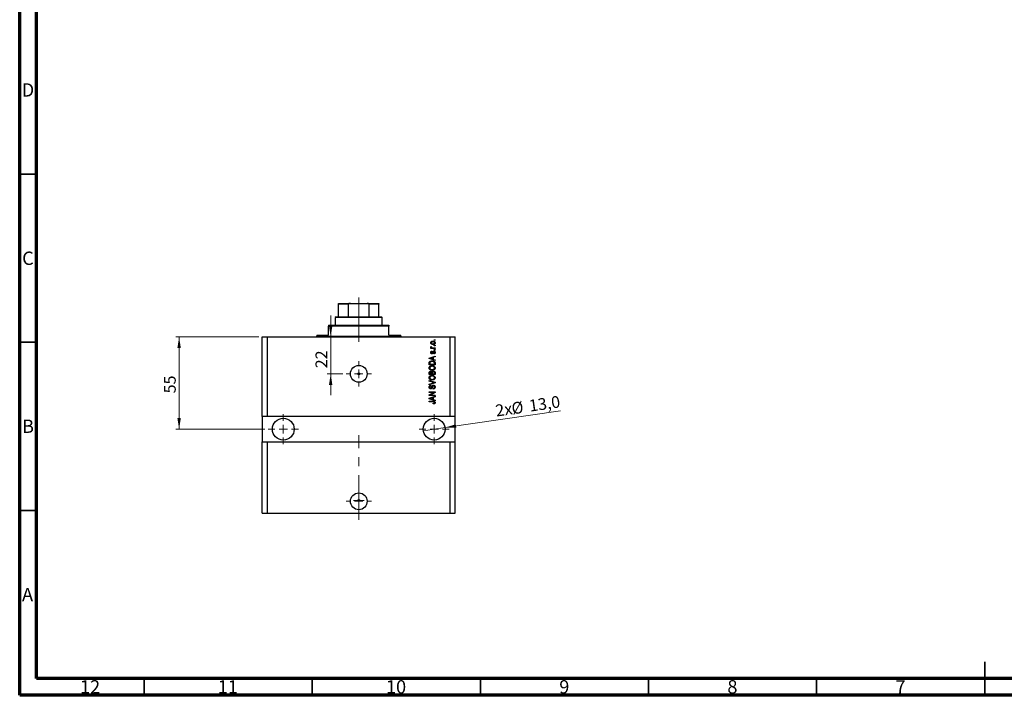
# Model space of a CAD drawing. Units: millimetres. Extents: x 15 to 597, y 5 to 415.
# Drawn here: x 15 to 308, y 5 to 206 of the extents above; entities that cross this region are included whole.
import ezdxf

# ---------------------------------------------------------------- set-up
doc = ezdxf.new("R2010")
doc.units = ezdxf.units.MM
doc.linetypes.add('CENTERX2', pattern=[20.32, 12.7, -2.54, 2.54, -2.54])
doc.styles.add('SLDTEXTSTYLE0', font='TXT', dxfattribs={"width": 0.75})
doc.dimstyles.new('SLDDIMSTYLE7', dxfattribs={"dimtxt": 3.5, "dimasz": 3.302, "dimexe": 0, "dimexo": 0.0625, "dimgap": 0.875, "dimtad": 1, "dimdec": 0, "dimlfac": 2.005047, "dimrnd": 1e-09, "dimzin": 12, "dimdsep": 46, "dimtxsty": 'SLDTEXTSTYLE0', "dimsah": 1, "dimcen": 0.09, "dimadec": 0, "dimazin": 3, "dimtfac": 1, "dimtdec": 0, "dimtmove": 0, "dimatfit": 0, "dimfxl": 1, "dimfrac": 2, "dimtolj": 1, "dimtzin": 12, "dimarcsym": 0})
doc.dimstyles.new('SLDDIMSTYLE8', dxfattribs={"dimtxt": 3.5, "dimasz": 3.302, "dimexe": 0, "dimexo": 0.0625, "dimgap": 0.875, "dimtad": 1, "dimdec": 1, "dimlfac": 2.005047, "dimrnd": 1e-09, "dimzin": 12, "dimdsep": 46, "dimtxsty": 'SLDTEXTSTYLE0', "dimblk1": 'NONE', "dimsah": 1, "dimcen": 0, "dimadec": 0, "dimazin": 3, "dimtfac": 1, "dimtdec": 1, "dimtmove": 0, "dimatfit": 3, "dimldrblk": 'NONE', "dimfxl": 1, "dimfrac": 2, "dimtolj": 1, "dimtzin": 12, "dimarcsym": 0})
doc.dimstyles.new('SLDDIMSTYLE9', dxfattribs={"dimtxt": 3.5, "dimasz": 3.302, "dimexe": 0, "dimexo": 0.0625, "dimgap": 0.875, "dimtad": 1, "dimdec": 0, "dimlfac": 2.005047, "dimrnd": 1e-09, "dimzin": 12, "dimdsep": 46, "dimtxsty": 'SLDTEXTSTYLE0', "dimsah": 1, "dimcen": 0.09, "dimadec": 0, "dimazin": 3, "dimtfac": 1, "dimtdec": 0, "dimtofl": 0, "dimtmove": 0, "dimatfit": 3, "dimfxl": 1, "dimfrac": 2, "dimtolj": 1, "dimtzin": 12, "dimarcsym": 0})

# ---------------------------------------------------------------- blocks, each defined once
blk = doc.blocks.new('_D_19')
at = {"color": 7, "linetype": 'Continuous', "lineweight": 0}
for p, q in [((107.49, 111.56), (107.49, 117.91)), ((107.49, 100.59), (107.49, 111.56)), ((111.1, 100.59), (106.49, 100.59)), ((107.49, 100.59), (107.49, 94.24))]:
    blk.add_line(p, q, dxfattribs=at)
at = {"color": 7, "linetype": 'Continuous', "lineweight": 18}
for points in [[(107.49, 111.56), (107.99, 114.87), (106.98, 114.87)], [(107.49, 100.59), (106.98, 97.29), (107.99, 97.29)]]:
    blk.add_solid(points, dxfattribs=at)
at = {"color": 7, "linetype": 'Continuous', "lineweight": 18, "insert": (102.97, 102.26), "char_height": 3.5, "attachment_point": 1, "rotation": 90, "style": 'SLDTEXTSTYLE0'}
blk.add_mtext('22', dxfattribs=at)
blk = doc.blocks.new('_D_20')
at = {"color": 7, "linetype": 'Continuous', "lineweight": 0}
for q in [(175.86, 89.59), (135.07, 83.67)]:
    blk.add_line((141.49, 84.6), q, dxfattribs=at)
at = {"color": 7, "linetype": 'Continuous', "lineweight": 18}
blk.add_solid([(141.49, 84.6), (144.83, 84.57), (144.68, 85.58)], dxfattribs=at)
at = {"color": 7, "linetype": 'Continuous', "lineweight": 18, "char_height": 3.5, "attachment_point": 1, "rotation": 8.2619, "style": 'SLDTEXTSTYLE0'}
for s, insert in [('13,0', (166.25, 92.79)), ('2x', (156.25, 91.34)), ('%%c', (161.03, 91.98))]:
    blk.add_mtext(s, dxfattribs=dict(at, insert=insert))
blk = doc.blocks.new('_None')
blk = doc.blocks.new('_D_21')
at = {"color": 7, "linetype": 'Continuous', "lineweight": 0}
for p, q in [((86.16, 111.56), (61.41, 111.56)), ((62.41, 111.56), (62.41, 84.13)), ((87.9, 84.13), (61.41, 84.13))]:
    blk.add_line(p, q, dxfattribs=at)
at = {"color": 7, "linetype": 'Continuous', "lineweight": 18}
for points in [[(62.41, 111.56), (61.9, 108.26), (62.92, 108.26)], [(62.41, 84.13), (62.92, 87.43), (61.9, 87.43)]]:
    blk.add_solid(points, dxfattribs=at)
at = {"color": 7, "linetype": 'Continuous', "lineweight": 18, "insert": (57.9, 94.79), "char_height": 3.5, "attachment_point": 1, "rotation": 90, "style": 'SLDTEXTSTYLE0'}
blk.add_mtext('55', dxfattribs=at)
blk = doc.blocks.new('SW_CENTERMARKSYMBOL_7')
at = {"color": 0, "linetype": 'Continuous', "lineweight": 18}
for p, q in [((0, 2.49), (0, 3.74)), ((-2.49, 0), (-3.74, 0)), ((0, 0), (-1.25, 0)), ((0, 0), (0, 1.25)), ((0, 0), (0, -1.25)), ((0, 0), (1.25, 0)), ((2.49, 0), (3.74, 0)), ((0, -2.49), (0, -3.74))]:
    blk.add_line(p, q, dxfattribs=at)
blk = doc.blocks.new('SW_CENTERMARKSYMBOL_8')
at = {"color": 0, "linetype": 'Continuous', "lineweight": 18}
for p, q in [((0, 2.49), (0, 4.49)), ((-2.49, 0), (-4.49, 0)), ((0, 0), (-1.25, 0)), ((0, 0), (0, 1.25)), ((0, 0), (0, -1.25)), ((0, 0), (1.25, 0)), ((2.49, 0), (4.49, 0)), ((0, -2.49), (0, -4.49))]:
    blk.add_line(p, q, dxfattribs=at)
blk = doc.blocks.new('SW_CENTERMARKSYMBOL_9')
at = {"color": 0, "linetype": 'Continuous', "lineweight": 18}
for p, q in [((0, 2.49), (0, 4.49)), ((-2.49, 0), (-4.49, 0)), ((0, 0), (-1.25, 0)), ((0, 0), (0, 1.25)), ((0, 0), (0, -1.25)), ((0, 0), (1.25, 0)), ((2.49, 0), (4.49, 0)), ((0, -2.49), (0, -4.49))]:
    blk.add_line(p, q, dxfattribs=at)
blk = doc.blocks.new('SW_CENTERMARKSYMBOL_10')
at = {"color": 0, "linetype": 'Continuous', "lineweight": 18}
for p, q in [((0, 2.49), (0, 3.74)), ((-2.49, 0), (-3.74, 0)), ((0, 0), (-1.25, 0)), ((0, 0), (0, 1.25)), ((0, 0), (0, -1.25)), ((0, 0), (1.25, 0)), ((2.49, 0), (3.74, 0)), ((0, -2.49), (0, -3.74))]:
    blk.add_line(p, q, dxfattribs=at)
blk = doc.blocks.new('SW_CENTERMARKSYMBOL_11')
at = {"color": 0, "linetype": 'Continuous', "lineweight": 18}
for p, q in [((-1.25, 0), (-1.56, 0)), ((0, 0), (-1.25, 0)), ((0, 1.25), (0, 1.56)), ((0, 0), (0, 1.25)), ((0, 0), (0, -1.25)), ((0, 0), (1.25, 0)), ((1.25, 0), (1.56, 0)), ((0, -1.25), (0, -1.56))]:
    blk.add_line(p, q, dxfattribs=at)

msp = doc.modelspace()

# ---------------------------------------------------------------- linework, layer by layer
at = {"color": 7, "linetype": 'Continuous', "lineweight": 70}
for p, q in [((15, 5), (15, 415)), ((20, 10), (20, 410)), ((584, 10), (20, 10)), ((589, 5), (15, 5))]:
    msp.add_line(p, q, dxfattribs=at)
at = {"color": 7, "linetype": 'Continuous', "lineweight": 35}
for p, q in [((20, 160), (15, 160)), ((20, 110), (15, 110)), ((20, 60), (15, 60)), ((302, 5), (302, 15)), ((52, 10), (52, 5)), ((102, 10), (102, 5)), ((152, 10), (152, 5)), ((202, 10), (202, 5)), ((252, 10), (252, 5)), ((302, 10), (302, 5))]:
    msp.add_line(p, q, dxfattribs=at)
at = {"color": 7, "linetype": 'CENTERX2', "lineweight": 18, "ltscale": 1.047357}
for p, q in [((115.8362, 115.5483), (115.8362, 123.2889)), ((115.8362, 110.0622), (115.8362, 116.8053)), ((115.8362, 57.1956), (115.8362, 82.3921))]:
    msp.add_line(p, q, dxfattribs=at)
at = {"color": 7, "linetype": 'Continuous', "lineweight": 25}
for p, q in [((109.8513, 121.5383), (113.3425, 121.5383)), ((109.8513, 117.5483), (109.8513, 121.2889)), ((112.7517, 121.2889), (109.8513, 121.2889)), ((112.7517, 117.5483), (112.7517, 121.2889)), ((113.3425, 121.5383), (118.3299, 121.5383)), ((118.3299, 121.5383), (121.8211, 121.5383)), ((118.9207, 117.5483), (118.9207, 121.2889)), ((121.8211, 121.2889), (118.9207, 121.2889)), ((121.8211, 117.5483), (121.8211, 121.2889)), ((109.1032, 117.5483), (108.8538, 117.299)), ((108.8538, 117.299), (108.8538, 115.0546)), ((122.8186, 117.299), (108.8538, 117.299)), ((109.1032, 117.5483), (109.8513, 117.5483)), ((109.8513, 117.5483), (112.7517, 117.5483)), ((112.7517, 117.5483), (118.9207, 117.5483)), ((118.9207, 117.5483), (121.8211, 117.5483)), ((121.8211, 117.5483), (122.5692, 117.5483)), ((122.8186, 117.299), (122.5692, 117.5483)), ((122.8186, 115.0546), (122.8186, 117.299)), ((106.8589, 115.0546), (106.8589, 114.8053)), ((106.8589, 115.0546), (124.8135, 115.0546)), ((106.8589, 112.0622), (106.8589, 114.8053)), ((124.8135, 114.8053), (106.8589, 114.8053)), ((124.8135, 115.0546), (124.8135, 114.8053)), ((124.8135, 112.0622), (124.8135, 114.8053)), ((87.1586, 87.8732), (87.1586, 111.5634)), ((87.1586, 111.5634), (88.6548, 111.5634)), ((88.6548, 87.8732), (88.6548, 111.5634)), ((88.6548, 111.5634), (143.0176, 111.5634)), ((103.3677, 112.0622), (103.3677, 111.8128)), ((103.3677, 112.0622), (106.8589, 112.0622)), ((124.8135, 112.0622), (128.3047, 112.0622)), ((128.3047, 111.8128), (128.3047, 112.0622)), ((143.0176, 87.8732), (143.0176, 111.5634)), ((143.0176, 111.5634), (144.5138, 111.5634)), ((144.5138, 87.8732), (144.5138, 111.5634)), ((137.2594, 108.3443), (137.462, 108.3443)), ((137.2594, 108.1629), (137.2594, 108.3443)), ((137.3048, 108.7297), (137.4861, 108.6617)), ((137.8708, 108.3443), (138.5289, 108.3443)), ((138.2796, 110.566), (138.2796, 110.7473)), ((138.2796, 110.7473), (138.5289, 110.7473)), ((138.5289, 110.566), (138.2796, 110.566)), ((138.2796, 108.8884), (138.2796, 109.0697)), ((138.2796, 109.0697), (138.5289, 109.0697)), ((138.5289, 108.8884), (138.2796, 108.8884)), ((138.5289, 110.7473), (138.5289, 110.566)), ((138.5289, 109.0697), (138.5289, 108.8884)), ((138.5289, 108.3443), (138.5289, 108.1629)), ((136.7833, 105.2927), (138.5289, 105.8506)), ((138.5289, 108.1629), (137.2594, 108.1629)), ((137.8035, 105.4496), (137.3239, 105.3037)), ((137.5995, 107.3468), (137.6221, 107.1655)), ((137.8035, 104.959), (137.8035, 105.4496)), ((138.5289, 105.6621), (138.0075, 105.5095)), ((138.0075, 105.5095), (138.0075, 104.8995)), ((138.1435, 106.508), (138.1209, 106.6894)), ((138.2796, 107.6415), (138.2796, 107.8229)), ((138.2796, 107.8229), (138.5289, 107.8229)), ((138.5289, 107.6415), (138.2796, 107.6415)), ((138.5289, 107.8229), (138.5289, 107.6415)), ((138.5289, 105.8506), (138.5289, 105.6621)), ((136.7833, 105.1159), (136.7833, 105.2927)), ((138.5289, 104.5584), (136.7833, 105.1159)), ((136.7833, 103.2662), (136.7833, 103.7582)), ((138.5289, 103.2662), (136.7833, 103.2662)), ((136.9874, 103.754), (136.9874, 103.4476)), ((136.9874, 103.4476), (138.3249, 103.4476)), ((137.2955, 105.1234), (137.8035, 104.959)), ((138.0075, 104.8995), (138.5289, 104.7472)), ((138.3249, 103.4476), (138.3249, 103.7589)), ((138.5289, 104.7472), (138.5289, 104.5584)), ((138.5289, 103.7809), (138.5289, 103.2662)), ((136.7833, 100.3644), (136.7833, 100.9057)), ((138.5289, 100.3644), (136.7833, 100.3644)), ((136.9874, 100.8426), (136.9874, 100.5458)), ((136.9874, 100.5458), (137.5088, 100.5458)), ((137.5088, 100.5458), (137.5088, 100.866)), ((137.7128, 100.8802), (137.7128, 100.5458)), ((137.7128, 100.5458), (138.3249, 100.5458)), ((138.3249, 100.5458), (138.3249, 100.9057)), ((138.5289, 100.9018), (138.5289, 100.3644)), ((136.7833, 98.4375), (136.7833, 98.6259)), ((136.7833, 98.6259), (138.5289, 98.0762)), ((138.0497, 98.0493), (136.7833, 98.4375)), ((136.7833, 97.5533), (138.0497, 97.9026)), ((138.5289, 97.8888), (136.7833, 97.3667)), ((136.7833, 97.3667), (136.7833, 97.5533)), ((137.2821, 97.168), (137.3048, 96.9866)), ((138.5289, 98.0762), (138.5289, 97.8888)), ((136.7833, 95.2183), (138.5289, 95.2183)), ((136.7833, 95.037), (136.7833, 95.2183)), ((138.1747, 95.037), (136.7833, 95.037)), ((136.7833, 94.3005), (138.1747, 95.037)), ((136.7833, 94.1075), (136.7833, 94.3005)), ((138.5289, 94.1075), (136.7833, 94.1075)), ((136.7833, 93.3456), (138.5289, 93.9035)), ((138.5289, 95.0242), (137.1393, 94.2889)), ((137.1393, 94.2889), (138.5289, 94.2889)), ((137.9622, 96.0798), (137.9395, 96.2612)), ((138.5289, 93.715), (138.0075, 93.5624)), ((138.5289, 95.2183), (138.5289, 95.0242)), ((138.5289, 94.2889), (138.5289, 94.1075)), ((138.5289, 93.9035), (138.5289, 93.715)), ((136.7833, 93.1688), (136.7833, 93.3456)), ((138.5289, 92.6113), (136.7833, 93.1688)), ((136.7833, 92.4299), (137.9682, 92.4299)), ((136.7833, 92.2486), (136.7833, 92.4299)), ((137.982, 92.2486), (136.7833, 92.2486)), ((137.2955, 93.1763), (137.8035, 93.0119)), ((137.8035, 93.5025), (137.3239, 93.3565)), ((137.8035, 93.0119), (137.8035, 93.5025)), ((138.0075, 91.6591), (137.9849, 91.8405)), ((138.0075, 93.5624), (138.0075, 92.9524)), ((138.0075, 92.9524), (138.5289, 92.8001)), ((138.5289, 92.8001), (138.5289, 92.6113)), ((88.6548, 87.8732), (87.1586, 87.8732)), ((87.1586, 87.8732), (87.1586, 80.3921)), ((143.0176, 87.8732), (88.6548, 87.8732)), ((144.5138, 87.8732), (143.0176, 87.8732)), ((144.5138, 80.3921), (144.5138, 87.8732)), ((87.1586, 59.1956), (87.1586, 80.3921)), ((87.1586, 80.3921), (88.6548, 80.3921)), ((88.6548, 59.1956), (88.6548, 80.3921)), ((88.6548, 80.3921), (143.0176, 80.3921)), ((143.0176, 59.1956), (143.0176, 80.3921)), ((143.0176, 80.3921), (144.5138, 80.3921)), ((144.5138, 59.1956), (144.5138, 80.3921)), ((87.1586, 59.1956), (88.6548, 59.1956)), ((88.6548, 59.1956), (143.0176, 59.1956)), ((143.0176, 59.1956), (144.5138, 59.1956))]:
    msp.add_line(p, q, dxfattribs=at)
at = {"color": 8, "linetype": 'Continuous', "lineweight": 25}
msp.add_line((103.3677, 111.8128), (128.3047, 111.8128), dxfattribs=at)
at = {"color": 7, "linetype": 'Continuous', "lineweight": 25}
for centre, radius in [((115.8362, 100.5911), 2.4937), ((115.8362, 100.5911), 0.3117), ((93.3928, 84.1327), 3.2418), ((138.2796, 84.1327), 3.2418), ((115.8362, 62.6868), 2.4937), ((115.8362, 62.9486), 0.3117)]:
    msp.add_circle(centre, radius, dxfattribs=at)
for centre, start, end in [((103.1183, 111.8128), 270, 0), ((128.5541, 111.8128), 180, 270)]:
    msp.add_arc(centre, 0.2494, start, end, dxfattribs=at)
for points, knots in [([(109.8513, 121.2889), (109.8513, 121.3027), (109.8513, 121.3336), (109.8513, 121.3836), (109.8513, 121.4452), (109.8513, 121.5233), (109.8513, 121.5321), (109.8513, 121.5383)], [0, 0, 0, 0, 0.06015353, 0.13406922, 0.25002055, 0.473051, 1, 1, 1, 1]), ([(113.3425, 121.5383), (113.2315, 121.5331), (113.0848, 121.5262), (112.9033, 121.4647), (112.8157, 121.4143), (112.7659, 121.3513), (112.7526, 121.3145), (112.7518, 121.2933), (112.7517, 121.2889)], [0, 0, 0, 0, 0.47994994, 0.63407741, 0.83479237, 0.90755113, 0.98101513, 1, 1, 1, 1]), ([(118.9207, 121.2889), (118.9192, 121.3027), (118.9158, 121.3336), (118.8843, 121.3836), (118.8113, 121.4452), (118.6248, 121.5233), (118.4516, 121.5321), (118.3299, 121.5383)], [0, 0, 0, 0, 0.06015353, 0.13406922, 0.25002055, 0.473051, 1, 1, 1, 1]), ([(121.8211, 121.5383), (121.8211, 121.5331), (121.8211, 121.5262), (121.8211, 121.4647), (121.8211, 121.4143), (121.8211, 121.3513), (121.8211, 121.3145), (121.8211, 121.2933), (121.8211, 121.2889)], [0, 0, 0, 0, 0.47994994, 0.63407741, 0.83479237, 0.90755113, 0.98101513, 1, 1, 1, 1]), ([(137.2367, 109.8292), (137.2423, 109.8858), (137.2535, 109.9991), (137.3527, 110.1431), (137.4976, 110.2513), (137.6816, 110.3089), (137.8145, 110.314), (137.8811, 110.3166)], [0, 0, 0, 0, 0.18633848, 0.37266816, 0.55925573, 0.77938253, 1, 1, 1, 1]), ([(137.8942, 109.3418), (137.808, 109.3454), (137.6361, 109.3525), (137.4114, 109.4509), (137.2608, 109.6256), (137.2447, 109.7613), (137.2367, 109.8292)], [0, 0, 0, 0, 0.2812141, 0.56071442, 0.78042147, 1, 1, 1, 1]), ([(137.2367, 108.5586), (137.2419, 108.5936), (137.2512, 108.6563), (137.2883, 108.7072), (137.3048, 108.7297)], [0, 0, 0, 0, 0.55881592, 1, 1, 1, 1]), ([(137.462, 108.3443), (137.4048, 108.3683), (137.3253, 108.4017), (137.2469, 108.4854), (137.2401, 108.5342), (137.2367, 108.5586)], [0, 0, 0, 0, 0.56095538, 0.78083313, 1, 1, 1, 1]), ([(137.8935, 110.1352), (137.7853, 110.1298), (137.623, 110.1218), (137.474, 109.9996), (137.4246, 109.9042), (137.4203, 109.8511), (137.4181, 109.8246)], [0, 0, 0, 0, 0.49930547, 0.74900296, 0.87446942, 1, 1, 1, 1]), ([(137.4181, 109.8246), (137.4205, 109.7984), (137.4252, 109.746), (137.4773, 109.6533), (137.6268, 109.5365), (137.7868, 109.5285), (137.8935, 109.5231)], [0, 0, 0, 0, 0.12539222, 0.25079872, 0.50065894, 1, 1, 1, 1]), ([(137.4861, 108.6617), (137.479, 108.6392), (137.4663, 108.5992), (137.4643, 108.5572), (137.4634, 108.5388)], [0, 0, 0, 0, 0.55997965, 1, 1, 1, 1]), ([(137.4634, 108.5388), (137.4667, 108.5168), (137.4731, 108.4728), (137.5252, 108.4089), (137.5788, 108.3888), (137.6115, 108.3765)], [0, 0, 0, 0, 0.279799848, 0.560432483, 1, 1, 1, 1]), ([(137.6115, 108.3765), (137.6594, 108.3661), (137.7449, 108.3474), (137.8323, 108.3452), (137.8708, 108.3443)], [0, 0, 0, 0, 0.55988471, 1, 1, 1, 1]), ([(137.8811, 110.3166), (137.9684, 110.3132), (138.1425, 110.3063), (138.3729, 110.2123), (138.5271, 110.0356), (138.5434, 109.898), (138.5516, 109.8292)], [0, 0, 0, 0, 0.28126678, 0.5607972, 0.78045922, 1, 1, 1, 1]), ([(138.3702, 109.8338), (138.3679, 109.8601), (138.3632, 109.9126), (138.3098, 110.0048), (138.1609, 110.1221), (138.0004, 110.13), (137.8935, 110.1352)], [0, 0, 0, 0, 0.12540004, 0.25083619, 0.50054975, 1, 1, 1, 1]), ([(137.8935, 109.5231), (138.0019, 109.5284), (138.1646, 109.5362), (138.3141, 109.6584), (138.3638, 109.754), (138.3681, 109.8072), (138.3702, 109.8338)], [0, 0, 0, 0, 0.49935787, 0.749004, 0.87446937, 1, 1, 1, 1]), ([(138.5516, 109.8292), (138.5459, 109.7717), (138.5345, 109.6568), (138.4326, 109.5116), (138.2839, 109.404), (138.0963, 109.3494), (137.9616, 109.3443), (137.8942, 109.3418)], [0, 0, 0, 0, 0.18629364, 0.37261159, 0.55918016, 0.77935543, 1, 1, 1, 1]), ([(137.2367, 106.9331), (137.2412, 106.9904), (137.2501, 107.1048), (137.335, 107.2489), (137.466, 107.3244), (137.5549, 107.3393), (137.5995, 107.3468)], [0, 0, 0, 0, 0.28033567, 0.55953905, 0.77911247, 1, 1, 1, 1]), ([(137.5988, 106.5307), (137.5414, 106.5369), (137.4267, 106.5492), (137.3024, 106.6619), (137.2439, 106.7985), (137.2391, 106.8882), (137.2367, 106.9331)], [0, 0, 0, 0, 0.279528384, 0.558589995, 0.778997677, 1, 1, 1, 1]), ([(137.6221, 107.1655), (137.5906, 107.1599), (137.5278, 107.1489), (137.4551, 107.0911), (137.4219, 107.0144), (137.4194, 106.9645), (137.4181, 106.9395)], [0, 0, 0, 0, 0.28045515, 0.55923633, 0.779321, 1, 1, 1, 1]), ([(137.4181, 106.9395), (137.4192, 106.9106), (137.4214, 106.853), (137.4492, 106.776), (137.5048, 106.7213), (137.5505, 106.7151), (137.5733, 106.7121)], [0, 0, 0, 0, 0.2811762, 0.56098282, 0.78065102, 1, 1, 1, 1]), ([(137.5733, 106.7121), (137.5972, 106.7153), (137.6402, 106.7211), (137.667, 106.7546), (137.6788, 106.7694)], [0, 0, 0, 0, 0.55834767, 1, 1, 1, 1]), ([(137.988, 106.9756), (137.9702, 106.9182), (137.9347, 106.8037), (137.869, 106.6465), (137.7413, 106.5455), (137.6463, 106.5356), (137.5988, 106.5307)], [0, 0, 0, 0, 0.28123165, 0.5612003, 0.78050582, 1, 1, 1, 1]), ([(137.6788, 106.7694), (137.6945, 106.8066), (137.7225, 106.873), (137.7426, 106.9423), (137.7514, 106.9728)], [0, 0, 0, 0, 0.55954825, 1, 1, 1, 1]), ([(137.7514, 106.9728), (137.7681, 107.0275), (137.8012, 107.1363), (137.8692, 107.2883), (138.0067, 107.3612), (138.0969, 107.3667), (138.1421, 107.3695)], [0, 0, 0, 0, 0.28144687, 0.56010048, 0.77953905, 1, 1, 1, 1]), ([(138.0582, 107.1467), (138.0419, 107.1161), (138.0128, 107.0614), (137.9956, 107.0019), (137.988, 106.9756)], [0, 0, 0, 0, 0.5587486, 1, 1, 1, 1]), ([(138.1733, 107.1881), (138.1493, 107.1868), (138.1065, 107.1844), (138.0729, 107.1582), (138.0582, 107.1467)], [0, 0, 0, 0, 0.5601359, 1, 1, 1, 1]), ([(138.1209, 106.6894), (138.1583, 106.6959), (138.2329, 106.7089), (138.3213, 106.7741), (138.3649, 106.8637), (138.3685, 106.9232), (138.3702, 106.9529)], [0, 0, 0, 0, 0.28060747, 0.55942706, 0.77940552, 1, 1, 1, 1]), ([(138.1421, 107.3695), (138.205, 107.3635), (138.3305, 107.3515), (138.4726, 107.2359), (138.5428, 107.0881), (138.5487, 106.9898), (138.5516, 106.9405)], [0, 0, 0, 0, 0.27987132, 0.5588848, 0.77912117, 1, 1, 1, 1]), ([(138.5516, 106.9405), (138.5471, 106.8785), (138.5381, 106.7548), (138.3986, 106.5664), (138.2403, 106.5302), (138.1435, 106.508)], [0, 0, 0, 0, 0.2811856, 0.56074038, 1, 1, 1, 1]), ([(138.3702, 106.9529), (138.3685, 106.9853), (138.365, 107.05), (138.3195, 107.131), (138.2497, 107.181), (138.1988, 107.1857), (138.1733, 107.1881)], [0, 0, 0, 0, 0.28070994, 0.55991114, 0.77983368, 1, 1, 1, 1]), ([(136.7607, 102.3491), (136.769, 102.4281), (136.7856, 102.5859), (136.9219, 102.7887), (137.1256, 102.9375), (137.3791, 103.0268), (137.5649, 103.0353), (137.6579, 103.0395)], [0, 0, 0, 0, 0.186331, 0.37273069, 0.55937696, 0.77947948, 1, 1, 1, 1]), ([(136.7833, 103.7582), (136.7837, 103.8108), (136.7843, 103.9046), (136.806, 103.9958), (136.8156, 104.0359)], [0, 0, 0, 0, 0.56030009, 1, 1, 1, 1]), ([(136.8156, 104.0359), (136.8619, 104.1165), (136.9551, 104.2782), (137.2668, 104.4212), (137.5025, 104.436), (137.6466, 104.445)], [0, 0, 0, 0, 0.27818626, 0.558789, 1, 1, 1, 1]), ([(137.258, 102.7823), (137.2127, 102.7577), (137.122, 102.7085), (136.9994, 102.5636), (136.9778, 102.4312), (136.9647, 102.3505)], [0, 0, 0, 0, 0.28105031, 0.56206506, 1, 1, 1, 1]), ([(137.3239, 105.3037), (137.2574, 105.2834), (137.1386, 105.2472), (137.0181, 105.2175), (136.9651, 105.2045)], [0, 0, 0, 0, 0.560009437, 1, 1, 1, 1]), ([(136.9651, 105.2045), (137.0275, 105.1924), (137.139, 105.1708), (137.2477, 105.1379), (137.2955, 105.1234)], [0, 0, 0, 0, 0.559989447, 1, 1, 1, 1]), ([(137.0221, 104.0009), (137.0098, 103.9556), (136.9878, 103.8747), (136.9875, 103.7909), (136.9874, 103.754)], [0, 0, 0, 0, 0.5590458, 1, 1, 1, 1]), ([(137.6441, 104.2637), (137.5775, 104.2619), (137.4446, 104.2583), (137.2638, 104.2152), (137.1093, 104.1324), (137.0511, 104.0446), (137.0221, 104.0009)], [0, 0, 0, 0, 0.28080661, 0.5611093, 0.781211932, 1, 1, 1, 1]), ([(137.6526, 102.8581), (137.5767, 102.8549), (137.4412, 102.8492), (137.314, 102.8028), (137.258, 102.7823)], [0, 0, 0, 0, 0.55996599, 1, 1, 1, 1]), ([(138.0706, 104.1943), (137.9926, 104.2175), (137.8532, 104.2591), (137.708, 104.2623), (137.6441, 104.2637)], [0, 0, 0, 0, 0.55956541, 1, 1, 1, 1]), ([(137.6466, 104.445), (137.7515, 104.4407), (137.961, 104.4321), (138.2125, 104.3424), (138.3846, 104.2213), (138.5102, 104.0471), (138.5214, 103.8873), (138.5289, 103.7809)], [0, 0, 0, 0, 0.25069692, 0.50075168, 0.62600067, 0.75089198, 1, 1, 1, 1]), ([(138.3476, 102.3466), (138.3413, 102.4072), (138.3289, 102.5282), (138.2198, 102.68), (138.0632, 102.793), (137.8655, 102.8502), (137.7236, 102.8555), (137.6526, 102.8581)], [0, 0, 0, 0, 0.18625101, 0.37257584, 0.55918772, 0.77937867, 1, 1, 1, 1]), ([(137.6579, 103.0395), (137.7833, 103.0336), (138.0072, 103.023), (138.2001, 102.9109), (138.2849, 102.8617)], [0, 0, 0, 0, 0.56030645, 1, 1, 1, 1]), ([(138.3249, 103.7589), (138.3232, 103.8097), (138.3197, 103.911), (138.2745, 104.0494), (138.1797, 104.1444), (138.107, 104.1776), (138.0706, 104.1943)], [0, 0, 0, 0, 0.28071594, 0.55995155, 0.77969478, 1, 1, 1, 1]), ([(138.2849, 102.8617), (138.37, 102.783), (138.5223, 102.6424), (138.5426, 102.4381), (138.5516, 102.3481)], [0, 0, 0, 0, 0.559086706, 1, 1, 1, 1]), ([(137.6792, 101.6566), (137.5583, 101.6623), (137.3171, 101.6736), (137.0062, 101.8198), (136.7956, 102.0639), (136.7723, 102.2541), (136.7607, 102.3491)], [0, 0, 0, 0, 0.28110222, 0.56066683, 0.78047553, 1, 1, 1, 1]), ([(136.7607, 99.4474), (136.769, 99.5263), (136.7856, 99.6842), (136.9219, 99.8869), (137.1256, 100.0357), (137.3791, 100.125), (137.5649, 100.1335), (137.6579, 100.1377)], [0, 0, 0, 0, 0.186331, 0.37273069, 0.55937696, 0.77947948, 1, 1, 1, 1]), ([(136.7833, 100.9057), (136.7857, 100.9752), (136.7905, 101.1135), (136.9042, 101.2787), (137.0602, 101.3694), (137.1682, 101.3795), (137.2222, 101.3846)], [0, 0, 0, 0, 0.28080473, 0.55899158, 0.77945936, 1, 1, 1, 1]), ([(136.9647, 102.3505), (136.9709, 102.2885), (136.9833, 102.1644), (137.0948, 102.0079), (137.2596, 101.897), (137.4637, 101.8451), (137.6092, 101.8404), (137.682, 101.838)], [0, 0, 0, 0, 0.18631577, 0.37251659, 0.55900748, 0.77929683, 1, 1, 1, 1]), ([(137.258, 99.8806), (137.2127, 99.856), (137.122, 99.8067), (136.9994, 99.6618), (136.9778, 99.5294), (136.9647, 99.4488)], [0, 0, 0, 0, 0.28105031, 0.56206506, 1, 1, 1, 1]), ([(137.2509, 101.2032), (137.2185, 101.2012), (137.1539, 101.1971), (137.0638, 101.153), (136.9799, 101.0333), (136.9843, 100.9213), (136.9874, 100.8426)], [0, 0, 0, 0, 0.18722527, 0.3737739, 0.55965681, 1, 1, 1, 1]), ([(137.2222, 101.3846), (137.3053, 101.3742), (137.4539, 101.3556), (137.5471, 101.2405), (137.5881, 101.1898)], [0, 0, 0, 0, 0.55920971, 1, 1, 1, 1]), ([(137.4921, 101.0445), (137.4807, 101.0715), (137.458, 101.1254), (137.3736, 101.1947), (137.2974, 101.2), (137.2509, 101.2032)], [0, 0, 0, 0, 0.28057476, 0.56046831, 1, 1, 1, 1]), ([(137.6526, 99.9564), (137.5767, 99.9532), (137.4412, 99.9474), (137.314, 99.901), (137.258, 99.8806)], [0, 0, 0, 0, 0.55996599, 1, 1, 1, 1]), ([(137.5088, 100.866), (137.5087, 100.8997), (137.5087, 100.9597), (137.4972, 101.0186), (137.4921, 101.0445)], [0, 0, 0, 0, 0.560325841, 1, 1, 1, 1]), ([(137.5881, 101.1898), (137.6121, 101.2326), (137.6602, 101.3182), (137.814, 101.4132), (137.9396, 101.4236), (138.0164, 101.4299)], [0, 0, 0, 0, 0.27992428, 0.56019584, 1, 1, 1, 1]), ([(138.3476, 99.4449), (138.3413, 99.5054), (138.3289, 99.6264), (138.2198, 99.7782), (138.0632, 99.8913), (137.8655, 99.9485), (137.7236, 99.9537), (137.6526, 99.9564)], [0, 0, 0, 0, 0.186251011, 0.372575842, 0.559187724, 0.779378669, 1, 1, 1, 1]), ([(137.6579, 100.1377), (137.7833, 100.1318), (138.0072, 100.1212), (138.2001, 100.0092), (138.2849, 99.9599)], [0, 0, 0, 0, 0.56030645, 1, 1, 1, 1]), ([(138.2778, 101.8334), (138.1732, 101.775), (137.9862, 101.6706), (137.7731, 101.6609), (137.6792, 101.6566)], [0, 0, 0, 0, 0.55910248, 1, 1, 1, 1]), ([(137.682, 101.838), (137.7699, 101.8424), (137.9453, 101.8513), (138.1686, 101.9627), (138.3213, 102.1395), (138.3388, 102.2777), (138.3476, 102.3466)], [0, 0, 0, 0, 0.28098793, 0.56055072, 0.78048232, 1, 1, 1, 1]), ([(138.0178, 101.2486), (137.966, 101.244), (137.8629, 101.2349), (137.747, 101.1319), (137.7155, 101.001), (137.7137, 100.9205), (137.7128, 100.8802)], [0, 0, 0, 0, 0.2800564, 0.55815122, 0.77847332, 1, 1, 1, 1]), ([(138.0164, 101.4299), (138.095, 101.4232), (138.2517, 101.4097), (138.4434, 101.2789), (138.5228, 101.0868), (138.5269, 100.9636), (138.5289, 100.9018)], [0, 0, 0, 0, 0.280381907, 0.559325967, 0.778924874, 1, 1, 1, 1]), ([(138.3029, 101.0814), (138.2879, 101.111), (138.2577, 101.1703), (138.1551, 101.2378), (138.0699, 101.2445), (138.0178, 101.2486)], [0, 0, 0, 0, 0.28024549, 0.56010478, 1, 1, 1, 1]), ([(138.5516, 102.3481), (138.5477, 102.2914), (138.54, 102.1781), (138.4577, 101.9876), (138.346, 101.8918), (138.2778, 101.8334)], [0, 0, 0, 0, 0.28049636, 0.5607765, 1, 1, 1, 1]), ([(138.2849, 99.9599), (138.37, 99.8813), (138.5223, 99.7406), (138.5426, 99.5364), (138.5516, 99.4463)], [0, 0, 0, 0, 0.55908671, 1, 1, 1, 1]), ([(138.3249, 100.9057), (138.3247, 100.939), (138.3243, 100.9985), (138.3095, 101.0561), (138.3029, 101.0814)], [0, 0, 0, 0, 0.56035729, 1, 1, 1, 1]), ([(137.6792, 98.7549), (137.5583, 98.7605), (137.3171, 98.7718), (137.0062, 98.9181), (136.7956, 99.1622), (136.7723, 99.3523), (136.7607, 99.4474)], [0, 0, 0, 0, 0.28110222, 0.56066683, 0.78047553, 1, 1, 1, 1]), ([(136.7607, 96.6317), (136.7672, 96.7106), (136.7802, 96.8681), (136.915, 97.0538), (137.0972, 97.1502), (137.2204, 97.162), (137.2821, 97.168)], [0, 0, 0, 0, 0.28016401, 0.5590833, 0.77926192, 1, 1, 1, 1]), ([(137.2389, 96.1251), (137.1652, 96.1327), (137.018, 96.1477), (136.8544, 96.2862), (136.7709, 96.4586), (136.7641, 96.5739), (136.7607, 96.6317)], [0, 0, 0, 0, 0.27969664, 0.5588536, 0.7791302, 1, 1, 1, 1]), ([(136.9647, 99.4488), (136.9709, 99.3867), (136.9833, 99.2626), (137.0948, 99.1062), (137.2596, 98.9952), (137.4637, 98.9433), (137.6092, 98.9386), (137.682, 98.9362)], [0, 0, 0, 0, 0.18631577, 0.37251659, 0.55900748, 0.77929683, 1, 1, 1, 1]), ([(137.3048, 96.9866), (137.2537, 96.9799), (137.1519, 96.9665), (137.0288, 96.8812), (136.9714, 96.7586), (136.9669, 96.678), (136.9647, 96.6377)], [0, 0, 0, 0, 0.28077106, 0.55921531, 0.77919836, 1, 1, 1, 1]), ([(136.9647, 96.6377), (136.9671, 96.5919), (136.9717, 96.5005), (137.0351, 96.3851), (137.1351, 96.3161), (137.2071, 96.3097), (137.2431, 96.3065)], [0, 0, 0, 0, 0.2809131, 0.5599071, 0.77976224, 1, 1, 1, 1]), ([(137.4202, 96.3635), (137.45, 96.4118), (137.5034, 96.4983), (137.5263, 96.5972), (137.5364, 96.6409)], [0, 0, 0, 0, 0.55786597, 1, 1, 1, 1]), ([(137.5364, 96.6409), (137.5501, 96.6984), (137.5745, 96.8012), (137.6105, 96.9004), (137.6264, 96.9441)], [0, 0, 0, 0, 0.560129439, 1, 1, 1, 1]), ([(137.6264, 96.9441), (137.6496, 96.9877), (137.696, 97.0748), (137.8374, 97.1903), (137.9653, 97.2046), (138.0433, 97.2133)], [0, 0, 0, 0, 0.28095487, 0.56142876, 1, 1, 1, 1]), ([(138.2778, 98.9316), (138.1732, 98.8733), (137.9862, 98.7689), (137.7731, 98.7591), (137.6792, 98.7549)], [0, 0, 0, 0, 0.55910248, 1, 1, 1, 1]), ([(137.682, 98.9362), (137.7699, 98.9407), (137.9453, 98.9495), (138.1686, 99.0609), (138.3213, 99.2378), (138.3388, 99.3759), (138.3476, 99.4449)], [0, 0, 0, 0, 0.280987934, 0.560550724, 0.780482319, 1, 1, 1, 1]), ([(138.0486, 97.0319), (138.0236, 97.0304), (137.9737, 97.0273), (137.9036, 96.9971), (137.8475, 96.9459), (137.7718, 96.8156), (137.7422, 96.6935), (137.7185, 96.5959)], [0, 0, 0, 0, 0.12497738, 0.2497535, 0.37458039, 0.49956221, 1, 1, 1, 1]), ([(137.9395, 96.2612), (138.0006, 96.2691), (138.1223, 96.2848), (138.2622, 96.3936), (138.3363, 96.5353), (138.3438, 96.6312), (138.3476, 96.6791)], [0, 0, 0, 0, 0.28074592, 0.55917743, 0.77943093, 1, 1, 1, 1]), ([(138.5516, 96.6635), (138.5442, 96.5757), (138.5293, 96.4004), (138.3716, 96.1997), (138.1678, 96.0968), (138.0308, 96.0855), (137.9622, 96.0798)], [0, 0, 0, 0, 0.2800619, 0.55894312, 0.77916398, 1, 1, 1, 1]), ([(138.0433, 97.2133), (138.122, 97.2037), (138.2794, 97.1846), (138.4554, 97.0363), (138.5413, 96.8493), (138.5482, 96.7255), (138.5516, 96.6635)], [0, 0, 0, 0, 0.27958209, 0.55878673, 0.77904629, 1, 1, 1, 1]), ([(138.3476, 96.6791), (138.3447, 96.728), (138.339, 96.8255), (138.2705, 96.9481), (138.1639, 97.0217), (138.0871, 97.0285), (138.0486, 97.0319)], [0, 0, 0, 0, 0.28083864, 0.55992256, 0.77977569, 1, 1, 1, 1]), ([(138.3249, 97.9727), (138.2733, 97.9861), (138.1811, 98.01), (138.0898, 98.0373), (138.0497, 98.0493)], [0, 0, 0, 0, 0.55998953, 1, 1, 1, 1]), ([(138.0497, 97.9026), (138.1009, 97.9163), (138.1924, 97.9407), (138.2844, 97.963), (138.3249, 97.9727)], [0, 0, 0, 0, 0.55999999, 1, 1, 1, 1]), ([(138.5516, 99.4463), (138.5477, 99.3896), (138.54, 99.2763), (138.4577, 99.0858), (138.346, 98.9901), (138.2778, 98.9316)], [0, 0, 0, 0, 0.28049636, 0.5607765, 1, 1, 1, 1]), ([(137.7185, 96.5959), (137.6999, 96.5297), (137.6628, 96.3979), (137.5576, 96.2324), (137.401, 96.1389), (137.2929, 96.1297), (137.2389, 96.1251)], [0, 0, 0, 0, 0.28113582, 0.56006743, 0.77991904, 1, 1, 1, 1]), ([(137.2431, 96.3065), (137.2793, 96.3081), (137.344, 96.311), (137.3969, 96.3475), (137.4202, 96.3635)], [0, 0, 0, 0, 0.56037359, 1, 1, 1, 1]), ([(137.3239, 93.3565), (137.2574, 93.3363), (137.1386, 93.3001), (137.0181, 93.2704), (136.9651, 93.2574)], [0, 0, 0, 0, 0.56000944, 1, 1, 1, 1]), ([(136.9651, 93.2574), (137.0275, 93.2453), (137.139, 93.2237), (137.2477, 93.1907), (137.2955, 93.1763)], [0, 0, 0, 0, 0.559989447, 1, 1, 1, 1]), ([(137.9682, 92.4299), (138.0349, 92.428), (138.1681, 92.4241), (138.3346, 92.386), (138.4465, 92.311), (138.5327, 92.205), (138.5441, 92.1033), (138.5516, 92.0357)], [0, 0, 0, 0, 0.25096534, 0.5011971, 0.62635904, 0.75152429, 1, 1, 1, 1]), ([(138.2158, 92.2248), (138.1726, 92.2332), (138.0953, 92.2482), (138.0167, 92.2485), (137.982, 92.2486)], [0, 0, 0, 0, 0.55967148, 1, 1, 1, 1]), ([(137.9849, 91.8405), (138.0632, 91.844), (138.1611, 91.8484), (138.2689, 91.8948), (138.3133, 91.9335), (138.3428, 91.9855), (138.346, 92.0244), (138.3476, 92.0438)], [0, 0, 0, 0, 0.500168526, 0.625357694, 0.750384694, 0.875082538, 1, 1, 1, 1]), ([(138.4283, 91.7629), (138.3539, 91.7268), (138.2205, 91.6621), (138.0728, 91.66), (138.0075, 91.6591)], [0, 0, 0, 0, 0.55813309, 1, 1, 1, 1]), ([(138.3476, 92.0438), (138.3456, 92.0663), (138.3416, 92.1113), (138.3082, 92.1659), (138.265, 92.2051), (138.2322, 92.2182), (138.2158, 92.2248)], [0, 0, 0, 0, 0.27992113, 0.5597457, 0.77994308, 1, 1, 1, 1]), ([(138.5516, 92.0357), (138.547, 91.9757), (138.5387, 91.8687), (138.4621, 91.7952), (138.4283, 91.7629)], [0, 0, 0, 0, 0.56022224, 1, 1, 1, 1])]:
    msp.add_open_spline(points, degree=3, knots=knots, dxfattribs=at)

# ---------------------------------------------------------------- block references
at = {"color": 7, "linetype": 'Continuous', "lineweight": 0}
for name, p in [('SW_CENTERMARKSYMBOL_10', (115.8362, 100.5911)), ('SW_CENTERMARKSYMBOL_8', (93.3928, 84.1327)), ('SW_CENTERMARKSYMBOL_9', (138.2796, 84.1327)), ('SW_CENTERMARKSYMBOL_7', (115.8362, 62.6868)), ('SW_CENTERMARKSYMBOL_11', (115.8362, 62.9486))]:
    msp.add_blockref(name, p, dxfattribs=at)

# ---------------------------------------------------------------- texts
at = {"color": 7, "linetype": 'Continuous', "lineweight": 0, "attachment_point": 2, "style": 'SLDTEXTSTYLE0'}
for s, insert, char_height in [('D', (17.4527, 186.9958), 3.9688), ('C', (17.4587, 136.9462), 3.9688), ('B', (17.4706, 86.9958), 3.9688), ('A', (17.3397, 36.9462), 3.9688), ('12', (35.9201, 9.4958), 3.96875), ('11', (76.9201, 9.4958), 3.96875), ('10', (126.9201, 9.4958), 3.96875), ('9', (176.96, 9.4958), 3.9688), ('8', (226.96, 9.4958), 3.9688), ('7', (276.96, 9.4958), 3.9688)]:
    msp.add_mtext(s, dxfattribs=dict(at, insert=insert, char_height=char_height))

# ---------------------------------------------------------------- dimensions: what is measured, and where the dimension line sits
at = {"color": 7, "linetype": 'Continuous', "lineweight": 18}
for base, p1, p2, dimstyle, picture, middle in [((107.4859, 111.5634), (112.0956, 100.5911), (87.1586, 111.5634), 'SLDDIMSTYLE7', '_D_19', (107.4859, 104.8424)), ((62.4125, 84.1327), (87.1586, 111.5634), (88.9042, 84.1327), 'SLDDIMSTYLE9', '_D_21', (62.4125, 97.3788))]:
    dim = msp.add_linear_dim(base=base, p1=p1, p2=p2, angle=90, dimstyle=dimstyle, dxfattribs=at)
    dim.commit()
    dim.dimension.update_dxf_attribs({"geometry": picture, "text_midpoint": middle, "dimtype": 160})
dim = msp.add_diameter_dim_2p(p1=(135.0714, 83.6668), p2=(141.4877, 84.5985), text='2x<>', dimstyle='SLDDIMSTYLE8', dxfattribs=at)
dim.commit()
dim.dimension.update_dxf_attribs({"geometry": '_D_20', "text_midpoint": (166.517, 88.2329), "dimtype": 163})

doc.saveas('drawing.dxf')
